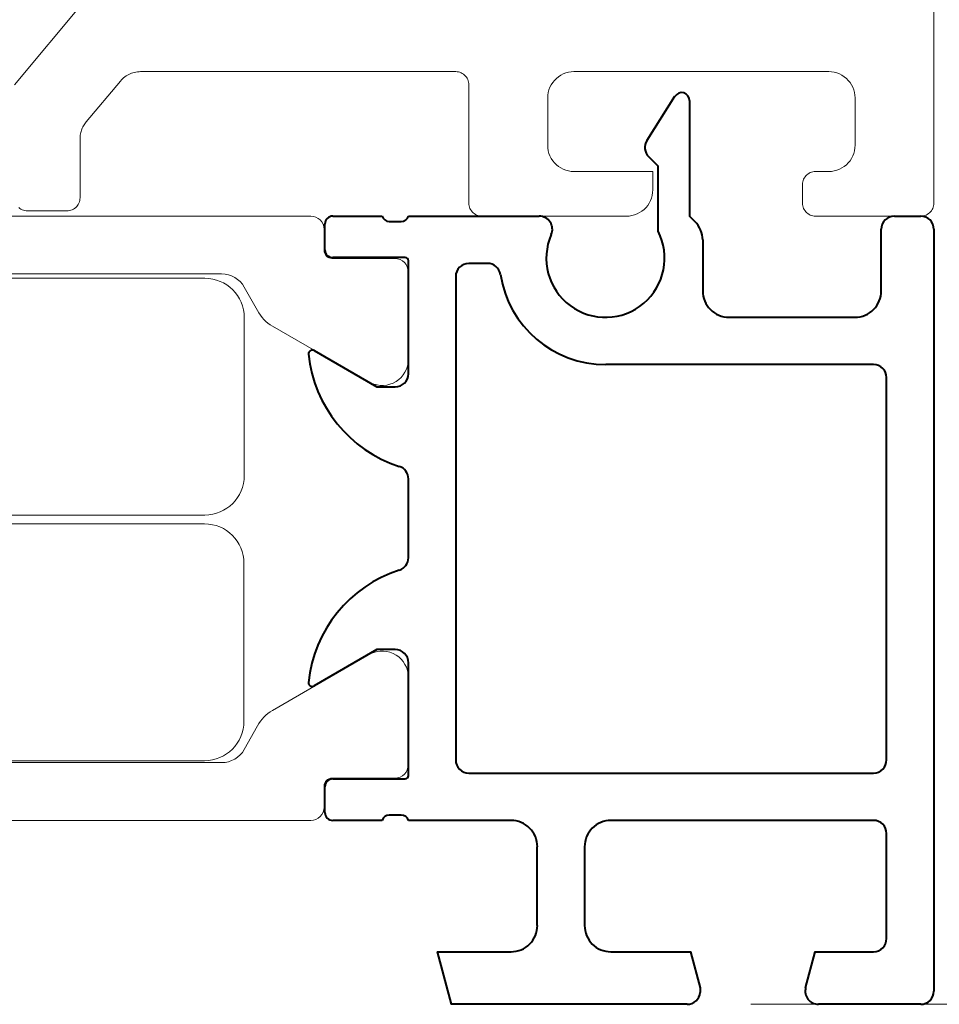
# Model space of a CAD drawing. Extents: x -20376 to 19872, y -20858 to 19376.
# Drawn here: x 139 to 174, y -526 to -489 of the extents above; entities that cross this region are included whole.
import ezdxf

# ---------------------------------------------------------------- set-up
doc = ezdxf.new("R2010")
doc.units = 0
doc.header["$MEASUREMENT"] = 0
doc.layers.get('0').update_dxf_attribs({"lineweight": 0})
doc.layers.add('AlumProfiles', color=7, linetype='Continuous', lineweight=40)
doc.layers.add('ProfilesAndGaskets', color=7, linetype='Continuous', lineweight=20)
doc.styles.add('_TCW_TXTSTY_1', font='ARIAL.TTF')
doc.dimstyles.get("Standard").update_dxf_attribs({"dimtxt": 3, "dimasz": 5, "dimexe": 0.125, "dimexo": 0.0625, "dimgap": 0.0625, "dimtad": 1, "dimtih": 1, "dimtoh": 1, "dimdec": 1, "dimrnd": 0.1, "dimzin": 3, "dimdsep": 46, "dimtxsty": 'Standard', "dimcen": 0.09, "dimclrd": 7, "dimclre": 7, "dimclrt": 7, "dimazin": 0, "dimtfac": 1, "dimtdec": 4, "dimtmove": 0, "dimatfit": 0, "dimfxl": 0, "dimtolj": 1, "dimtzin": 0, "dimarcsym": 0})

# ---------------------------------------------------------------- blocks, each defined once
blk = doc.blocks.new('*D')
at = {"linetype": 'Continuous'}
for points in [[(-19862.849, 2042.817), (-19857.849, 2042.167), (-19857.849, 2043.467)], [(-19787.849, 2042.817), (-19792.849, 2043.467), (-19792.849, 2042.167)], [(-19746.727, 2013.585), (-19746.077, 2018.585), (-19747.377, 2018.585)], [(-19708.466, 2013.585), (-19709.116, 2008.585), (-19707.816, 2008.585)], [(-19746.727, 2000.885), (-19747.377, 1995.885), (-19746.077, 1995.885)], [(-19746.69, 2000.885), (-19747.34, 1995.885), (-19746.04, 1995.885)], [(-19746.69, 1622.983), (-19746.04, 1627.983), (-19747.34, 1627.983)], [(-19746.773, 1622.983), (-19747.423, 1617.983), (-19746.123, 1617.983)], [(-19746.773, 1593.683), (-19746.123, 1598.683), (-19747.423, 1598.683)], [(-19708.466, 1593.683), (-19707.816, 1598.683), (-19709.116, 1598.683)], [(-20539.255, 1298.82), (-20539.905, 1293.82), (-20538.605, 1293.82)], [(-20539.255, 1223.82), (-20538.605, 1228.82), (-20539.905, 1228.82)], [(-20971.889, 1182.748), (-20976.889, 1183.398), (-20976.889, 1182.098)], [(-20959.189, 1182.748), (-20954.189, 1182.098), (-20954.189, 1183.398)], [(-20959.089, 1182.661), (-20954.089, 1182.011), (-20954.089, 1183.311)], [(-20581.187, 1182.698), (-20586.187, 1183.348), (-20586.187, 1182.048)], [(-20581.187, 1182.661), (-20586.187, 1183.311), (-20586.187, 1182.011)], [(-20568.487, 1182.698), (-20563.487, 1182.048), (-20563.487, 1183.348)], [(-20971.889, 1163.563), (-20966.889, 1162.913), (-20966.889, 1164.213)], [(-20568.487, 1163.563), (-20573.487, 1164.213), (-20573.487, 1162.913)], [(-19924.908, 717.115), (-19925.558, 712.115), (-19924.258, 712.115)], [(-19924.908, 642.115), (-19924.258, 647.115), (-19925.558, 647.115)], [(-20972.042, 601.043), (-20977.042, 601.693), (-20977.042, 600.393)], [(-20959.342, 601.043), (-20954.342, 600.393), (-20954.342, 601.693)], [(-20959.342, 600.956), (-20954.342, 600.306), (-20954.342, 601.606)], [(-19966.84, 600.993), (-19971.84, 601.643), (-19971.84, 600.343)], [(-19966.84, 600.956), (-19971.84, 601.606), (-19971.84, 600.306)], [(-19954.14, 600.993), (-19949.14, 600.343), (-19949.14, 601.643)], [(-20972.088, 581.858), (-20967.088, 581.208), (-20967.088, 582.508)], [(-19954.14, 581.858), (-19959.14, 582.508), (-19959.14, 581.208)], [(-19924.908, 461.411), (-19925.558, 456.411), (-19924.258, 456.411)], [(-19924.908, 386.411), (-19924.258, 391.411), (-19925.558, 391.411)], [(-20972.042, 345.339), (-20977.042, 345.989), (-20977.042, 344.689)], [(-20959.342, 345.339), (-20954.342, 344.689), (-20954.342, 345.989)], [(-19966.84, 345.289), (-19971.84, 345.939), (-19971.84, 344.639)], [(-19954.14, 345.289), (-19949.14, 344.639), (-19949.14, 345.939)], [(-20959.342, 345.252), (-20954.342, 344.602), (-20954.342, 345.902)], [(-19966.84, 345.252), (-19971.84, 345.902), (-19971.84, 344.602)], [(-20972.088, 326.154), (-20967.088, 325.504), (-20967.088, 326.804)], [(-19954.14, 326.154), (-19959.14, 326.804), (-19959.14, 325.504)], [(-19924.908, 172.631), (-19925.558, 167.631), (-19924.258, 167.631)], [(-19924.908, 97.631), (-19924.258, 102.631), (-19925.558, 102.631)], [(-20972.042, 56.559), (-20977.042, 57.209), (-20977.042, 55.909)], [(-20959.342, 56.559), (-20954.342, 55.909), (-20954.342, 57.209)], [(-20959.342, 56.472), (-20954.342, 55.822), (-20954.342, 57.122)], [(-19966.84, 56.509), (-19971.84, 57.159), (-19971.84, 55.859)], [(-19966.84, 56.472), (-19971.84, 57.122), (-19971.84, 55.822)], [(-19954.14, 56.509), (-19949.14, 55.859), (-19949.14, 57.159)], [(-20972.088, 37.374), (-20967.088, 36.724), (-20967.088, 38.024)], [(-19954.14, 37.374), (-19959.14, 38.024), (-19959.14, 36.724)]]:
    blk.add_hatch(color=0, dxfattribs=at).paths.add_polyline_path(points)
at = {"color": 7, "linetype": 'Continuous', "lineweight": 0}
for p, q in [((-19862.849, 2014.529), (-19862.849, 2042.997)), ((-19787.849, 2014.529), (-19787.849, 2042.997)), ((-19775.365, 2013.585), (-19746.547, 2013.585)), ((-19774.961, 2013.585), (-19708.286, 2013.585)), ((-19775.023, 2000.885), (-19746.51, 2000.885)), ((-19763.396, 2000.885), (-19746.547, 2000.885)), ((-19774.925, 1622.983), (-19746.51, 1622.983)), ((-19770.041, 1622.983), (-19746.593, 1622.983)), ((-19794.819, 1593.683), (-19746.593, 1593.683)), ((-19774.73, 1593.683), (-19708.286, 1593.683)), ((-20567.543, 1298.82), (-20539.075, 1298.82)), ((-20567.543, 1223.82), (-20539.075, 1223.82)), ((-20971.889, 1211.385), (-20971.889, 1182.568)), ((-20568.487, 1211.335), (-20568.487, 1182.518)), ((-20959.089, 1210.896), (-20959.089, 1182.481)), ((-20581.187, 1210.994), (-20581.187, 1182.481)), ((-20568.487, 1210.932), (-20568.487, 1163.383)), ((-20971.889, 1210.768), (-20971.889, 1163.383)), ((-20959.189, 1199.417), (-20959.189, 1182.568)), ((-20581.187, 1199.367), (-20581.187, 1182.518)), ((-19953.197, 717.115), (-19924.728, 717.115)), ((-19953.197, 642.115), (-19924.728, 642.115)), ((-20972.042, 629.681), (-20972.042, 600.863)), ((-19954.14, 629.631), (-19954.14, 600.813)), ((-19966.84, 629.289), (-19966.84, 600.776)), ((-20972.088, 629.063), (-20972.088, 581.678)), ((-20959.342, 629.191), (-20959.342, 600.776)), ((-19954.14, 629.227), (-19954.14, 581.678)), ((-20959.342, 617.712), (-20959.342, 600.863)), ((-19966.84, 617.662), (-19966.84, 600.813)), ((-19953.197, 461.411), (-19924.728, 461.411)), ((-19953.197, 386.411), (-19924.728, 386.411)), ((-20972.042, 373.976), (-20972.042, 345.159)), ((-19954.14, 373.926), (-19954.14, 345.109)), ((-20972.088, 373.358), (-20972.088, 325.974)), ((-20959.342, 373.487), (-20959.342, 345.072)), ((-19966.84, 373.585), (-19966.84, 345.072)), ((-19954.14, 373.523), (-19954.14, 325.974)), ((-20959.342, 362.008), (-20959.342, 345.159)), ((-19966.84, 361.958), (-19966.84, 345.109)), ((-19953.197, 172.631), (-19924.728, 172.631)), ((-19953.197, 97.631), (-19924.728, 97.631)), ((-20972.042, 85.196), (-20972.042, 56.379)), ((-19954.14, 85.146), (-19954.14, 56.329)), ((-20959.342, 84.707), (-20959.342, 56.292)), ((-19966.84, 84.805), (-19966.84, 56.292)), ((-19954.14, 84.743), (-19954.14, 37.194)), ((-20972.088, 84.579), (-20972.088, 37.194)), ((-20959.342, 73.228), (-20959.342, 56.379)), ((-19966.84, 73.178), (-19966.84, 56.329))]:
    blk.add_line(p, q, dxfattribs=at)
at = {"color": 7, "linetype": 'Continuous', "lineweight": 0, "flags": 128}
for points in [[(-19862.849, 2042.817), (-19857.849, 2042.167), (-19857.849, 2043.467)], [(-19787.849, 2042.817), (-19792.849, 2043.467), (-19792.849, 2042.167)], [(-19746.727, 2013.585), (-19746.077, 2018.585), (-19747.377, 2018.585)], [(-19708.466, 2013.585), (-19709.116, 2008.585), (-19707.816, 2008.585)], [(-19746.727, 2000.885), (-19747.377, 1995.885), (-19746.077, 1995.885)], [(-19746.69, 2000.885), (-19747.34, 1995.885), (-19746.04, 1995.885)], [(-19746.69, 1622.983), (-19746.04, 1627.983), (-19747.34, 1627.983)], [(-19746.773, 1622.983), (-19747.423, 1617.983), (-19746.123, 1617.983)], [(-19746.773, 1593.683), (-19746.123, 1598.683), (-19747.423, 1598.683)], [(-19708.466, 1593.683), (-19707.816, 1598.683), (-19709.116, 1598.683)], [(-20539.255, 1298.82), (-20539.905, 1293.82), (-20538.605, 1293.82)], [(-20539.255, 1223.82), (-20538.605, 1228.82), (-20539.905, 1228.82)], [(-20971.889, 1182.748), (-20976.889, 1183.398), (-20976.889, 1182.098)], [(-20959.189, 1182.748), (-20954.189, 1182.098), (-20954.189, 1183.398)], [(-20959.089, 1182.661), (-20954.089, 1182.011), (-20954.089, 1183.311)], [(-20581.187, 1182.698), (-20586.187, 1183.348), (-20586.187, 1182.048)], [(-20581.187, 1182.661), (-20586.187, 1183.311), (-20586.187, 1182.011)], [(-20568.487, 1182.698), (-20563.487, 1182.048), (-20563.487, 1183.348)], [(-20971.889, 1163.563), (-20966.889, 1162.913), (-20966.889, 1164.213)], [(-20568.487, 1163.563), (-20573.487, 1164.213), (-20573.487, 1162.913)], [(-19924.908, 717.115), (-19925.558, 712.115), (-19924.258, 712.115)], [(-19924.908, 642.115), (-19924.258, 647.115), (-19925.558, 647.115)], [(-20972.042, 601.043), (-20977.042, 601.693), (-20977.042, 600.393)], [(-20959.342, 601.043), (-20954.342, 600.393), (-20954.342, 601.693)], [(-20959.342, 600.956), (-20954.342, 600.306), (-20954.342, 601.606)], [(-19966.84, 600.993), (-19971.84, 601.643), (-19971.84, 600.343)], [(-19966.84, 600.956), (-19971.84, 601.606), (-19971.84, 600.306)], [(-19954.14, 600.993), (-19949.14, 600.343), (-19949.14, 601.643)], [(-20972.088, 581.858), (-20967.088, 581.208), (-20967.088, 582.508)], [(-19954.14, 581.858), (-19959.14, 582.508), (-19959.14, 581.208)], [(-19924.908, 461.411), (-19925.558, 456.411), (-19924.258, 456.411)], [(-19924.908, 386.411), (-19924.258, 391.411), (-19925.558, 391.411)], [(-20972.042, 345.339), (-20977.042, 345.989), (-20977.042, 344.689)], [(-20959.342, 345.339), (-20954.342, 344.689), (-20954.342, 345.989)], [(-19966.84, 345.289), (-19971.84, 345.939), (-19971.84, 344.639)], [(-19954.14, 345.289), (-19949.14, 344.639), (-19949.14, 345.939)], [(-20959.342, 345.252), (-20954.342, 344.602), (-20954.342, 345.902)], [(-19966.84, 345.252), (-19971.84, 345.902), (-19971.84, 344.602)], [(-20972.088, 326.154), (-20967.088, 325.504), (-20967.088, 326.804)], [(-19954.14, 326.154), (-19959.14, 326.804), (-19959.14, 325.504)], [(-19924.908, 172.631), (-19925.558, 167.631), (-19924.258, 167.631)], [(-19924.908, 97.631), (-19924.258, 102.631), (-19925.558, 102.631)], [(-20972.042, 56.559), (-20977.042, 57.209), (-20977.042, 55.909)], [(-20959.342, 56.559), (-20954.342, 55.909), (-20954.342, 57.209)], [(-20959.342, 56.472), (-20954.342, 55.822), (-20954.342, 57.122)], [(-19966.84, 56.509), (-19971.84, 57.159), (-19971.84, 55.859)], [(-19966.84, 56.472), (-19971.84, 57.122), (-19971.84, 55.822)], [(-19954.14, 56.509), (-19949.14, 55.859), (-19949.14, 57.159)], [(-20972.088, 37.374), (-20967.088, 36.724), (-20967.088, 38.024)], [(-19954.14, 37.374), (-19959.14, 38.024), (-19959.14, 36.724)]]:
    blk.add_lwpolyline(points, close=True, dxfattribs=at)
for points in [[(-19857.849, 2042.817), (-19857.849, 2042.817), (-19857.849, 2042.817), (-19849.021, 2042.817)], [(-19792.849, 2042.817), (-19792.849, 2042.817), (-19792.849, 2042.817), (-19801.677, 2042.817)], [(-19740.354, 2027.052), (-19746.727, 2027.052), (-19746.727, 2018.585)], [(-19708.466, 2008.585), (-19708.466, 2008.585), (-19708.466, 2008.585), (-19708.466, 1830.985)], [(-19746.727, 1990.885), (-19746.727, 1995.885)], [(-19746.69, 1995.885), (-19746.69, 1995.885), (-19746.69, 1995.885), (-19746.69, 1845.752)], [(-19746.69, 1627.983), (-19746.69, 1627.983), (-19746.69, 1627.983), (-19746.69, 1778.116)], [(-19708.466, 1598.683), (-19708.466, 1598.683), (-19708.466, 1598.683), (-19708.466, 1776.283)], [(-19746.773, 1617.983), (-19746.773, 1617.983), (-19746.773, 1617.983), (-19746.773, 1613.151)], [(-19746.773, 1598.683), (-19746.773, 1598.683), (-19746.773, 1598.683), (-19746.773, 1603.515)], [(-20539.255, 1293.82), (-20539.255, 1293.82), (-20539.255, 1293.82), (-20539.255, 1284.992)], [(-20539.255, 1228.82), (-20539.255, 1228.82), (-20539.255, 1228.82), (-20539.255, 1237.648)], [(-20979.073, 1182.748), (-20979.073, 1182.748), (-20976.889, 1182.748), (-20976.889, 1182.748)], [(-20949.189, 1182.748), (-20954.189, 1182.748)], [(-20954.089, 1182.661), (-20954.089, 1182.661), (-20954.089, 1182.661), (-20801.713, 1182.661)], [(-20586.187, 1182.661), (-20586.187, 1182.661), (-20586.187, 1182.661), (-20738.563, 1182.661)], [(-20591.187, 1182.698), (-20586.187, 1182.698)], [(-20561.303, 1182.698), (-20561.303, 1182.698), (-20563.487, 1182.698), (-20563.487, 1182.698)], [(-20966.889, 1163.563), (-20966.889, 1163.563), (-20966.889, 1163.563), (-20795.295, 1163.563)], [(-20573.487, 1163.563), (-20573.487, 1163.563), (-20573.487, 1163.563), (-20745.08, 1163.563)], [(-19924.908, 712.115), (-19924.908, 712.115), (-19924.908, 712.115), (-19924.908, 703.287)], [(-19924.908, 647.115), (-19924.908, 647.115), (-19924.908, 647.115), (-19924.908, 655.943)], [(-20979.227, 601.043), (-20979.227, 601.043), (-20977.042, 601.043), (-20977.042, 601.043)], [(-20949.342, 601.043), (-20954.342, 601.043)], [(-20954.342, 600.956), (-20954.342, 600.956), (-20954.342, 600.956), (-20494.666, 600.956)], [(-19971.84, 600.956), (-19971.84, 600.956), (-19971.84, 600.956), (-20431.517, 600.956)], [(-19976.84, 600.993), (-19971.84, 600.993)], [(-19946.956, 600.993), (-19946.956, 600.993), (-19949.14, 600.993), (-19949.14, 600.993)], [(-20967.088, 581.858), (-20967.088, 581.858), (-20967.088, 581.858), (-20488.222, 581.858)], [(-19959.14, 581.858), (-19959.14, 581.858), (-19959.14, 581.858), (-20438.007, 581.858)], [(-19924.908, 456.411), (-19924.908, 456.411), (-19924.908, 456.411), (-19924.908, 447.583)], [(-19924.908, 391.411), (-19924.908, 391.411), (-19924.908, 391.411), (-19924.908, 400.239)], [(-20979.227, 345.339), (-20979.227, 345.339), (-20977.042, 345.339), (-20977.042, 345.339)], [(-20949.342, 345.339), (-20954.342, 345.339)], [(-20954.342, 345.252), (-20954.342, 345.252), (-20954.342, 345.252), (-20494.666, 345.252)], [(-19971.84, 345.252), (-19971.84, 345.252), (-19971.84, 345.252), (-20431.517, 345.252)], [(-19976.84, 345.289), (-19971.84, 345.289)], [(-19946.956, 345.289), (-19946.956, 345.289), (-19949.14, 345.289), (-19949.14, 345.289)], [(-20967.088, 326.154), (-20967.088, 326.154), (-20967.088, 326.154), (-20488.222, 326.154)], [(-19959.14, 326.154), (-19959.14, 326.154), (-19959.14, 326.154), (-20438.007, 326.154)], [(-19924.908, 167.631), (-19924.908, 167.631), (-19924.908, 167.631), (-19924.908, 158.803)], [(-19924.908, 102.631), (-19924.908, 102.631), (-19924.908, 102.631), (-19924.908, 111.459)], [(-20979.227, 56.559), (-20979.227, 56.559), (-20977.042, 56.559), (-20977.042, 56.559)], [(-20949.342, 56.559), (-20954.342, 56.559)], [(-20954.342, 56.472), (-20954.342, 56.472), (-20954.342, 56.472), (-20494.666, 56.472)], [(-19971.84, 56.472), (-19971.84, 56.472), (-19971.84, 56.472), (-20431.517, 56.472)], [(-19976.84, 56.509), (-19971.84, 56.509)], [(-19946.956, 56.509), (-19946.956, 56.509), (-19949.14, 56.509), (-19949.14, 56.509)], [(-20967.088, 37.374), (-20967.088, 37.374), (-20967.088, 37.374), (-20488.222, 37.374)], [(-19959.14, 37.374), (-19959.14, 37.374), (-19959.14, 37.374), (-20438.007, 37.374)]]:
    blk.add_lwpolyline(points, dxfattribs=at)
at = {"color": 7, "linetype": 'Continuous', "lineweight": 0}
for points in [[(-19746.727, 2000.885), (-19746.727, 2000.885)], [(-20954.189, 1182.748), (-20954.189, 1182.748)], [(-20586.187, 1182.698), (-20586.187, 1182.698)], [(-20954.342, 601.043), (-20954.342, 601.043)], [(-19971.84, 600.993), (-19971.84, 600.993)], [(-20954.342, 345.339), (-20954.342, 345.339)], [(-19971.84, 345.289), (-19971.84, 345.289)], [(-20954.342, 56.559), (-20954.342, 56.559)], [(-19971.84, 56.509), (-19971.84, 56.509)]]:
    blk.add_lwpolyline(points, dxfattribs=at)
at = {"color": 0, "linetype": 'Continuous', "attachment_point": 5, "style": '_TCW_TXTSTY_1'}
for s, insert, char_height in [('\\A1;75 mm [2.95in]', (-19825.349, 2042.817), 5.11111), ('\\A1;\\S1#2; in Shim Space', (-19710.206, 2027.052), 5.11111), ('\\A1;1\\S1/4; in BASE', (-19746.773, 1608.333), 5.11111), ('\\A1;\\S1#2; in Shim Space', (-21009.222, 1182.748), 5.11111), ('\\A1;\\S1#2; in Shim Space', (-20531.154, 1182.698), 5.11111), ('\\A1;FRAME WIDTH', (-20770.138, 1182.661), 6.38889), ('\\A1;R.O. WIDTH', (-20770.188, 1163.563), 6.38889), ('\\A1;\\S1#2; in Shim Space', (-21009.375, 601.043), 5.11111), ('\\A1;\\S1#2; in Shim Space', (-19916.807, 600.993), 5.11111), ('\\A1;FRAME WIDTH', (-20463.091, 600.956), 6.38889), ('\\A1;R.O. WIDTH', (-20463.114, 581.858), 6.38889), ('\\A1;\\S1#2; in Shim Space', (-21009.375, 345.339), 5.11111), ('\\A1;\\S1#2; in Shim Space', (-19916.807, 345.289), 5.11111), ('\\A1;FRAME WIDTH', (-20463.091, 345.252), 6.38889), ('\\A1;R.O. WIDTH', (-20463.114, 326.154), 6.38889), ('\\A1;\\S1#2; in Shim Space', (-21009.375, 56.559), 5.11111), ('\\A1;\\S1#2; in Shim Space', (-19916.807, 56.509), 5.11111), ('\\A1;FRAME WIDTH', (-20463.091, 56.472), 6.38889), ('\\A1;R.O. WIDTH', (-20463.114, 37.374), 6.38889)]:
    blk.add_mtext(s, dxfattribs=dict(at, insert=insert, char_height=char_height))
at = {"color": 0, "linetype": 'Continuous', "attachment_point": 5, "rotation": 90, "style": '_TCW_TXTSTY_1'}
for s, insert, char_height in [('\\A1;FRAME HEIGHT', (-19746.69, 1811.934), 6.38889), ('\\A1;R.O. HEIGHT', (-19708.466, 1803.634), 6.38889), ('\\A1;75 mm [2.95in]', (-20539.255, 1261.32), 5.11111), ('\\A1;75 mm [2.95in]', (-19924.908, 679.615), 5.11111), ('\\A1;75 mm [2.95in]', (-19924.908, 423.911), 5.11111), ('\\A1;75 mm [2.95in]', (-19924.908, 135.131), 5.11111)]:
    blk.add_mtext(s, dxfattribs=dict(at, insert=insert, char_height=char_height))
blk = doc.blocks.new('244478')
for points in [[(-0.002, 12.034), (-0.002, 0.499), (0.001, 0.446), (0.009, 0.395), (0.022, 0.344), (0.041, 0.295), (0.065, 0.249), (0.093, 0.205), (0.126, 0.164), (0.163, 0.127), (0.204, 0.094), (0.248, 0.066), (0.294, 0.042), (0.343, 0.023), (0.394, 0.01), (0.446, 0.001), (0.498, -0.001), (4.498, -0.001), (4.55, 0.001), (4.602, 0.01), (4.652, 0.023), (4.701, 0.042), (4.748, 0.066), (4.792, 0.094), (4.832, 0.127), (4.869, 0.164), (4.902, 0.205), (4.931, 0.249), (4.955, 0.295), (4.973, 0.344), (4.987, 0.395), (4.995, 0.446), (4.998, 0.499), (4.998, 1.199), (4.995, 1.251), (4.987, 1.303), (4.973, 1.353), (4.955, 1.402), (4.931, 1.449), (4.902, 1.492), (4.869, 1.533), (4.832, 1.57), (4.792, 1.603), (4.748, 1.632), (4.701, 1.655), (4.652, 1.674), (4.602, 1.688), (4.55, 1.696), (4.498, 1.699), (3.998, 1.699), (3.893, 1.704), (3.79, 1.72), (3.689, 1.748), (3.591, 1.785), (3.498, 1.833), (3.41, 1.89), (3.329, 1.955), (3.255, 2.029), (3.189, 2.111), (3.132, 2.199), (3.084, 2.292), (3.047, 2.39), (3.02, 2.491), (3.003, 2.594), (2.998, 2.699), (2.998, 4.499), (3.003, 4.603), (3.02, 4.707), (3.047, 4.808), (3.084, 4.905), (3.132, 4.999), (3.189, 5.086), (3.255, 5.168), (3.329, 5.242), (3.41, 5.308), (3.498, 5.365), (3.591, 5.412), (3.689, 5.45), (3.79, 5.477), (3.893, 5.493), (3.998, 5.499), (13.698, 5.499), (13.802, 5.493), (13.906, 5.477), (14.007, 5.45), (14.105, 5.412), (14.198, 5.365), (14.286, 5.308), (14.367, 5.242), (14.441, 5.168), (14.507, 5.086), (14.564, 4.999), (14.611, 4.905), (14.649, 4.808), (14.676, 4.707), (14.692, 4.603), (14.698, 4.499), (14.698, 2.699), (14.692, 2.594), (14.676, 2.491), (14.649, 2.39), (14.611, 2.292), (14.564, 2.199), (14.507, 2.111), (14.441, 2.029), (14.367, 1.955), (14.286, 1.89), (14.198, 1.833), (14.105, 1.785), (14.007, 1.748), (13.906, 1.72), (13.802, 1.704), (13.698, 1.699), (10.698, 1.699), (10.698, 0.999), (10.703, 0.894), (10.72, 0.791), (10.747, 0.69), (10.784, 0.592), (10.832, 0.499), (10.889, 0.411), (10.955, 0.329), (11.029, 0.255), (11.11, 0.19), (11.198, 0.133), (11.291, 0.085), (11.389, 0.048), (11.49, 0.02), (11.593, 0.004), (11.698, -0.001), (17.198, -0.001), (17.25, 0.001), (17.302, 0.01), (17.352, 0.023), (17.401, 0.042), (17.448, 0.066), (17.492, 0.094), (17.532, 0.127), (17.569, 0.164), (17.602, 0.205), (17.631, 0.249), (17.655, 0.295), (17.673, 0.344), (17.687, 0.395), (17.695, 0.446), (17.698, 0.499), (17.698, 4.999), (17.701, 5.051), (17.709, 5.103), (17.722, 5.153), (17.741, 5.202), (17.765, 5.249), (17.793, 5.292), (17.826, 5.333), (17.863, 5.37), (17.904, 5.403), (17.948, 5.432), (17.994, 5.455), (18.043, 5.474), (18.094, 5.488), (18.146, 5.496), (18.198, 5.499), (30.195, 5.499), (30.253, 5.497), (30.311, 5.492), (30.369, 5.483), (30.426, 5.472), (30.482, 5.457), (30.537, 5.438), (30.591, 5.417), (30.644, 5.392), (30.695, 5.365), (30.745, 5.334), (30.792, 5.301), (30.838, 5.265), (30.881, 5.226), (30.922, 5.185), (30.961, 5.142), (32.264, 3.59), (32.293, 3.554), (32.32, 3.516), (32.346, 3.477), (32.37, 3.437), (32.391, 3.396), (32.411, 3.354), (32.429, 3.311), (32.445, 3.267), (32.459, 3.223), (32.471, 3.178), (32.481, 3.132), (32.488, 3.086), (32.494, 3.04), (32.497, 2.994), (32.498, 2.947), (32.498, 0.699), (32.501, 0.646), (32.509, 0.595), (32.522, 0.544), (32.541, 0.495), (32.565, 0.449), (32.593, 0.405), (32.626, 0.364), (32.663, 0.327), (32.704, 0.294), (32.748, 0.266), (32.794, 0.242), (32.843, 0.223), (32.894, 0.209), (32.946, 0.201), (32.998, 0.199), (34.498, 0.199), (34.55, 0.201), (34.602, 0.209), (34.652, 0.223), (34.701, 0.242), (34.748, 0.266), (34.792, 0.294), (34.832, 0.327)], [(34.998, 4.999), (32.361, 8.141)]]:
    blk.add_lwpolyline(points)
blk = doc.blocks.new('381230', base_point=(1247.668, 433.936))
at = {"layer": 'AlumProfiles'}
for p, q in [((1271.653, 449.472), (1272.714, 451.146)), ((1259.688, 446.586), (1261.568, 446.586)), ((1261.841, 446.386), (1262.295, 446.386)), ((1262.568, 446.586), (1267.546, 446.586)), ((1281.068, 446.586), (1282.068, 446.586)), ((1259.388, 445.306), (1259.388, 446.286)), ((1280.568, 443.739), (1280.568, 446.086)), ((1282.568, 446.086), (1282.568, 417.086)), ((1273.768, 445.68), (1273.768, 443.737)), ((1262.448, 445.006), (1259.688, 445.006)), ((1262.568, 440.586), (1262.568, 444.886)), ((1265.575, 444.786), (1264.868, 444.786)), ((1264.368, 444.286), (1264.368, 425.886)), ((1274.768, 442.737), (1279.568, 442.739)), ((1280.268, 440.939), (1270.08, 440.939)), ((1280.768, 425.886), (1280.768, 440.439)), ((1262.568, 433.586), (1262.568, 436.586)), ((1262.568, 425.286), (1262.568, 429.586)), ((1264.868, 425.386), (1280.268, 425.386)), ((1259.688, 425.166), (1262.448, 425.166)), ((1259.388, 423.886), (1259.388, 424.866)), ((1261.568, 423.586), (1259.688, 423.586)), ((1262.295, 423.786), (1261.841, 423.786)), ((1266.474, 423.586), (1262.568, 423.586)), ((1280.268, 423.586), (1270.274, 423.586)), ((1280.768, 419.086), (1280.768, 423.086)), ((1267.474, 419.586), (1267.474, 422.586)), ((1269.274, 422.586), (1269.274, 419.586)), ((1282.068, 416.586), (1278.171, 416.586))]:
    blk.add_line(p, q, dxfattribs=at)
for points in [[(1273.268, 450.986), (1273.268, 446.586), (1273.475, 446.379)], [(1272.068, 446.016), (1272.068, 448.486), (1271.714, 448.84)], [(1258.975, 441.467), (1261.368, 440.086), (1262.068, 440.086)], [(1262.068, 430.086), (1261.368, 430.086), (1258.975, 428.705)], [(1273.178, 416.586), (1264.211, 416.586), (1263.675, 418.586), (1266.474, 418.586)], [(1270.274, 418.586), (1273.302, 418.586), (1273.67, 417.216), (1273.675, 417.04)], [(1277.688, 417.216), (1278.056, 418.586), (1280.268, 418.586)]]:
    blk.add_lwpolyline(points, dxfattribs=at)
for centre, radius, start, end in [((1272.968, 450.986), 0.3, 0, 147.8567), ((1272.068, 449.193), 0.5, 146.1619, 225), ((1259.688, 446.286), 0.3, 90, 180), ((1261.835, 446.665), 0.279, -163.5754, -88.8371), ((1262.3, 446.665), 0.279, -91.1646, -16.4199), ((1267.546, 446.086), 0.5, -23.5728, 90), ((1272.768, 445.672), 1, 0.478, 45.0084), ((1281.068, 446.086), 0.5, 89.9995, 180.0005), ((1282.068, 446.086), 0.5, 0, 90.0252), ((1270.067, 444.986), 2.251, 156.4272, 387.2248), ((1259.688, 445.306), 0.3, 180, 270), ((1262.448, 444.886), 0.12, 0, 90), ((1264.868, 444.286), 0.5, 90.0028, 180.0003), ((1265.575, 444.286), 0.5, 8.8635, 90.0028), ((1270.068, 444.987), 4.047, -171.1365, -89.8276), ((1274.768, 443.737), 1, 179.9953, 269.9984), ((1279.568, 443.739), 1, -90.0016, 0.0016), ((1258.906, 441.348), 0.138, 60, 185.6226), ((1263.745, 441.824), 5, -174.3774, -107.7484), ((1280.268, 440.439), 0.5, -0.0003, 89.9977), ((1262.068, 440.586), 0.5, -90, 0), ((1262.068, 436.586), 0.5, 0, 72.2516), ((1262.068, 433.586), 0.5, -72.2516, 0), ((1263.745, 428.348), 5, 107.7484, 174.3774), ((1262.068, 429.586), 0.5, 0, 90), ((1258.906, 428.824), 0.138, 174.3774, 300), ((1264.868, 425.886), 0.5, -179.9997, -90), ((1280.268, 425.886), 0.5, -90.0037, 0.0106), ((1259.688, 424.866), 0.3, 90, 180), ((1262.448, 425.286), 0.12, -90, 0), ((1259.688, 423.886), 0.3, 180, 270), ((1261.835, 423.507), 0.279, 88.8371, 163.5754), ((1262.3, 423.507), 0.279, 16.4199, 91.1646), ((1266.475, 422.586), 1, -0.0151, 90.0081), ((1270.274, 422.586), 1, 89.9778, 180.0222), ((1280.268, 423.086), 0.5, -0.0424, 90.0145), ((1266.475, 419.585), 1, -90.0255, 0.0255), ((1270.274, 419.585), 1, 179.9782, 270.0216), ((1280.268, 419.085), 0.5, -90.0095, 0.0094), ((1278.172, 417.086), 0.501, 165.0419, 269.9113), ((1273.177, 417.086), 0.5, -89.9167, -5.2706), ((1282.068, 417.085), 0.5, -90.0261, 0.0281)]:
    blk.add_arc(centre, radius, start, end, dxfattribs=at)
at = {"layer": 'ProfilesAndGaskets'}
for p, q in [((1258.858, 446.586), (1238.778, 446.586)), ((1259.358, 445.276), (1259.358, 446.086)), ((1262.058, 444.976), (1259.658, 444.976)), ((1242.182, 444.386), (1255.454, 444.386)), ((1254.818, 444.222), (1242.818, 444.222)), ((1262.558, 440.999), (1262.558, 444.466)), ((1256.32, 443.886), (1256.821, 442.992)), ((1256.318, 436.709), (1256.318, 442.722)), ((1257.396, 442.397), (1261.027, 440.3)), ((1242.818, 435.209), (1254.818, 435.209)), ((1254.809, 434.872), (1242.809, 434.872)), ((1256.309, 427.359), (1256.309, 433.372)), ((1257.396, 427.775), (1261.027, 429.871)), ((1262.558, 429.172), (1262.558, 425.706)), ((1256.32, 426.286), (1256.821, 427.18)), ((1242.182, 425.786), (1255.454, 425.786)), ((1242.809, 425.859), (1254.809, 425.859)), ((1262.058, 425.196), (1259.658, 425.196)), ((1259.358, 424.896), (1259.358, 424.086)), ((1258.858, 423.586), (1238.778, 423.586))]:
    blk.add_line(p, q, dxfattribs=at)
for centre, radius, start, end in [((1258.858, 446.086), 0.5, -0.0003, 90.0003), ((1259.658, 445.276), 0.3, 180, 270), ((1262.053, 444.471), 0.505, -0.5676, 89.433), ((1254.818, 442.722), 1.5, 0, 90), ((1255.454, 443.386), 1, 29.9999, 90), ((1258.146, 443.696), 1.5, -152.0057, -120), ((1261.568, 441.142), 1, -122.727, -8.1816), ((1254.818, 436.709), 1.5, -89.9999, -0.0001), ((1254.809, 433.372), 1.5, 0.0001, 89.9999), ((1261.568, 429.03), 1, 8.1816, 122.727), ((1258.146, 426.476), 1.5, 120, 152.0057), ((1254.809, 427.359), 1.5, -90, 0), ((1255.454, 426.786), 1, -90, -29.9999), ((1262.053, 425.701), 0.505, -89.433, 0.5676), ((1259.658, 424.896), 0.3, 90, 180), ((1258.858, 424.086), 0.5, -90.0003, 0.0003)]:
    blk.add_arc(centre, radius, start, end, dxfattribs=at)
blk = doc.blocks.new('75SI_Sash98mmOutswingBottom', base_point=(1631.403, 501.94))
blk.add_blockref('381230', (1567.551, 444.381))
at = {"layer": 'ProfilesAndGaskets', "extrusion": (0, 0, -1)}
blk.add_blockref('244478', (-1602.449, 457.031), dxfattribs=at)
blk = doc.blocks.new('PROJ_Dim_Vert', base_point=(-19780, 1820))
at = {"color": 7, "linetype": 'Continuous'}
for base, p1, p2, text, override, middle in [((-19746.6903, 1622.9826), (-19775.0858, 2000.8853), (-19774.9876, 1622.9826), 'FRAME HEIGHT', {"dimtxt": 6.388889, "dimexe": 0.18, "dimgap": 0.09, "dimtad": 0, "dimtih": 0, "dimtoh": 0, "dimzin": 0, "dimpost": '', "dimtxsty": '_TCW_TXTSTY_1', "dimclrd": 0, "dimclre": 0, "dimclrt": 0, "dimadec": 4, "dimtofl": 0}, (-19746.6903, 1811.9339)), ((-19746.7733, 1622.9826), (-19794.8816, 1593.6826), (-19770.1034, 1622.9826), '<> BASE', {"dimtxt": 5.111111, "dimexe": 0.18, "dimgap": 0.09, "dimtad": 0, "dimdec": 3, "dimlfac": 0.03937, "dimzin": 0, "dimlunit": 5, "dimpost": '<>in', "dimtxsty": '_TCW_TXTSTY_1', "dimclrd": 0, "dimclre": 0, "dimclrt": 0, "dimadec": 4, "dimtofl": 0}, (-19746.7733, 1608.3326)), ((-19746.7268, 2013.5853), (-19763.4584, 2000.8853), (-19775.427, 2013.5853), '<> Shim Space', {"dimtxt": 5.111111, "dimexe": 0.18, "dimgap": 0.09, "dimtad": 0, "dimlfac": 0.03937, "dimzin": 0, "dimlunit": 5, "dimpost": '<>in', "dimtxsty": '_TCW_TXTSTY_1', "dimclrd": 0, "dimclre": 0, "dimclrt": 0, "dimadec": 4, "dimtofl": 0}, (-19710.2056, 2027.0518)), ((-19708.4659, 1593.6826), (-19775.0233, 2013.5853), (-19774.793, 1593.6826), 'R.O. HEIGHT', {"dimtxt": 6.388889, "dimexe": 0.18, "dimgap": 0.09, "dimtad": 0, "dimtih": 0, "dimtoh": 0, "dimzin": 0, "dimpost": '', "dimtxsty": '_TCW_TXTSTY_1', "dimclrd": 0, "dimclre": 0, "dimclrt": 0, "dimadec": 4, "dimtofl": 0}, (-19708.4659, 1803.6339))]:
    dim = blk.add_linear_dim(base=base, p1=p1, p2=p2, angle=90, text=text, dimstyle='Standard', override=override, dxfattribs=at)
    dim.commit()
    dim.dimension.update_dxf_attribs({"geometry": '*D', "text_midpoint": middle})
dim = blk.add_linear_dim(base=(-19787.8491, 2042.8174), p1=(-19862.8491, 2014.4663), p2=(-19787.8491, 2014.4662), dimstyle='Standard', override={"dimtxt": 5.111111, "dimexe": 0.18, "dimgap": 0.09, "dimtad": 0, "dimtih": 0, "dimtoh": 0, "dimdec": 0, "dimzin": 0, "dimpost": '<>mm', "dimtxsty": '_TCW_TXTSTY_1', "dimclrd": 0, "dimclre": 0, "dimclrt": 0, "dimadec": 4, "dimtofl": 0}, dxfattribs=at)
dim.commit()
dim.dimension.update_dxf_attribs({"geometry": '*D', "text_midpoint": (-19825.3491, 2042.8174)})
blk = doc.blocks.new('75SI_SectionsVERT', base_point=(-20299.074, 1847.029))
for name, p in [('75SI_Sash98mmOutswingBottom', (-19811.192, 1672.772)), ('PROJ_Dim_Vert', (-19832.297, 1824.181))]:
    blk.add_blockref(name, p)

msp = doc.modelspace()

# ---------------------------------------------------------------- block references
msp.add_blockref('75SI_SectionsVERT', (-285.575, -277.211))

doc.saveas('drawing.dxf')
